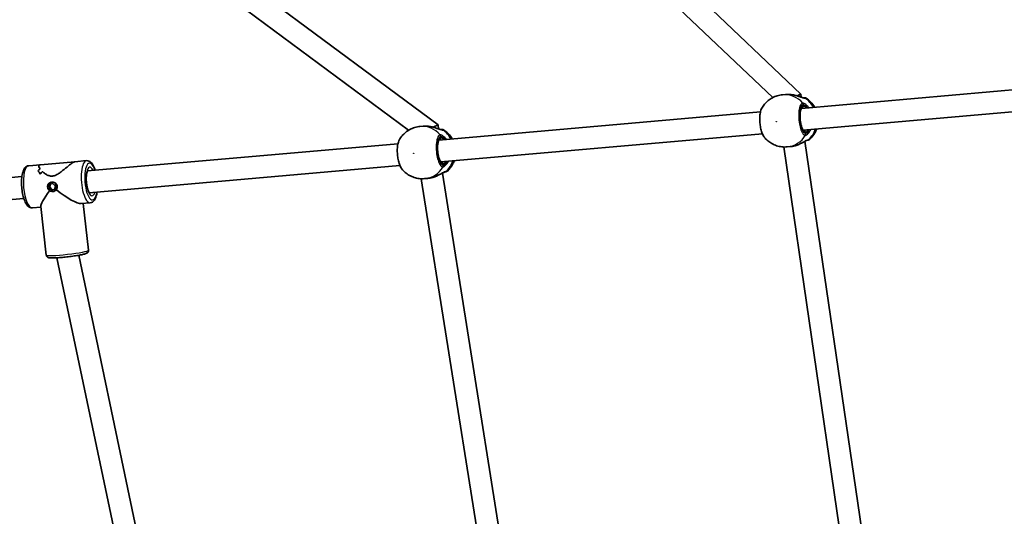
# Model space of a CAD drawing. Units: millimetres. Extents: x -5110 to 5320, y -4676 to 4973.
# Drawn here: x 1026 to 1747, y 392 to 755 of the extents above; entities that cross this region are included whole.
import ezdxf

# ---------------------------------------------------------------- set-up
doc = ezdxf.new("R2010")
doc.units = ezdxf.units.MM
doc.layers.add('Widoczne (ISO)', color=7, linetype='Continuous', lineweight=35)
doc.layers.add('Widoczne wąskie (ISO)', color=7, linetype='Continuous', lineweight=25)

msp = doc.modelspace()

# ---------------------------------------------------------------- linework, layer by layer
at = {"layer": 'Widoczne (ISO)'}
for p, q in [((1089.95, 858.06), (1332.56, 678.1)), ((1427.49, 862.64), (1597.79, 700.73)), ((1416.47, 851.04), (1577.3, 698.13)), ((1080.42, 845.21), (1310.91, 674.24)), ((1584.41, 700.18), (1586.64, 700.38)), ((1597.79, 700.73), (1597.99, 698.44)), ((1770.22, 705.25), (1598.25, 690.2)), ((1568.31, 687.58), (1333.08, 667)), ((1771.61, 689.31), (1599.65, 674.26)), ((1319.23, 676.98), (1321.47, 677.18)), ((1332.57, 678.09), (1332.81, 675.24)), ((1569.7, 671.64), (1334.47, 651.06)), ((1303.13, 664.38), (1075.9, 644.5)), ((1600.87, 666.13), (1642.38, 381.35)), ((1585.31, 661.97), (1625.82, 384.06)), ((1587.74, 662.03), (1589.98, 662.22)), ((1041.5, 649.02), (1032.98, 648.28)), ((1041.5, 649.02), (1066.78, 651.23)), ((1075.3, 651.98), (1066.78, 651.23)), ((1304.53, 648.44), (1077.29, 628.56)), ((1039.62, 644.63), (1039.62, 644.63)), ((1335.71, 642.94), (1377.14, 381.35)), ((1028.02, 640.31), (883.65, 627.68)), ((1047.72, 632.25), (1048.37, 634.71)), ((1048.99, 634.86), (1048.36, 632.47)), ((1048.37, 634.71), (1050.75, 635.28)), ((1048.95, 636.12), (1049.5, 636.31)), ((1050.75, 635.28), (1052.48, 633.37)), ((1320.17, 638.77), (1360.51, 384.05)), ((1322.57, 638.83), (1324.8, 639.02)), ((1047.72, 632.25), (1048.36, 632.47)), ((1049.45, 630.35), (1047.72, 632.25)), ((1048.36, 632.47), (1050.1, 630.57)), ((1051.83, 630.91), (1049.45, 630.35)), ((1049.45, 630.35), (1050.1, 630.57)), ((1050.1, 630.57), (1051.85, 630.99)), ((1051.25, 629.51), (1051.68, 629.66)), ((1052.48, 633.37), (1051.83, 630.91)), ((1029.41, 624.37), (885.05, 611.74)), ((1078, 621.1), (1071.37, 620.52)), ((1076.66, 586.45), (1072.71, 620.63)), ((1041.82, 617.93), (1035.69, 617.39)), ((1045.86, 582.9), (1041.76, 618.43)), ((1053.68, 580.92), (1095.03, 384.01)), ((1069.64, 582.77), (1111.9, 381.48))]:
    msp.add_line(p, q, dxfattribs=at)
for centre, start, end in [((1600.72, 695.94), 56.90832, 94.99999), ((1335.54, 672.74), 56.90832, 94.99999), ((1603.07, 669.04), 274.99999, 313.09167), ((1337.89, 645.84), 274.99999, 313.09167)]:
    msp.add_arc(centre, 2, start, end, dxfattribs=at)
for centre, major_axis, ratio, start_param, end_param in [((1590.08, 697.02), (-7.71, -3.71), 0.01005, 3.13779, 4.028207), ((1324.91, 673.82), (-7.65, -4.28), 0.048849, 3.119625, 4.137548), ((1053.17, 634.48), (19.36, 4.14), 0.779234, 2.055381, 2.167185), ((1053.17, 634.48), (-19.36, -4.14), 0.779234, 5.19697, 5.308774), ((1035.03, 632.9), (3.26, -15.23), 0.604644, 2.085967, 2.312036), ((1035.03, 632.9), (-3.26, 15.23), 0.604644, 5.227564, 5.453633), ((1037.69, 633.13), (-3.26, 15.23), 0.604644, 5.565408, 5.565433), ((1057.82, 634.89), (19.36, 4.14), 0.779234, 2.257982, 2.393254), ((1057.82, 634.89), (-19.36, -4.14), 0.779234, 5.399571, 5.534842), ((1037.69, 633.13), (-3.26, 15.23), 0.604644, 5.362832, 5.362862), ((1055.49, 634.69), (-13.56, -16.62), 0.131443, 5.104859, 6.155999), ((1055.49, 634.69), (-16.84, 13.74), 0.207706, 1.603966, 2.931251)]:
    msp.add_ellipse(centre, major_axis=major_axis, ratio=ratio, start_param=start_param, end_param=end_param, dxfattribs=at)
msp.add_ellipse((1050.1, 632.81), major_axis=(1.15, -3.31), ratio=0.940672, dxfattribs=at)
for points, knots in [([(1584.41, 700.18), (1583.12, 700.07), (1581.84, 699.83), (1579.36, 699.09), (1578.17, 698.59), (1575.92, 697.39), (1574.87, 696.68), (1572.94, 695.09), (1572.06, 694.21), (1570.51, 692.32), (1569.83, 691.31), (1569.26, 690.26)], [3.1415927, 3.1415927, 3.1415927, 3.1415927, 3.3333529, 3.3333529, 3.5251131, 3.5251131, 3.7168733, 3.7168733, 3.9086335, 3.9086335, 4.1003937, 4.1003937, 4.1003937, 4.1003937]), ([(1586.64, 700.38), (1586.86, 700.4), (1587.09, 700.41), (1587.54, 700.44), (1587.76, 700.44), (1588.22, 700.45), (1588.45, 700.45), (1588.91, 700.44), (1589.14, 700.43), (1589.6, 700.41), (1589.83, 700.39), (1590.06, 700.37)], [6.0862698, 6.0862698, 6.0862698, 6.0862698, 6.1525228, 6.1525228, 6.2187757, 6.2187757, 6.2850287, 6.2850287, 6.3512817, 6.3512817, 6.4175347, 6.4175347, 6.4175347, 6.4175347]), ([(1590.06, 700.37), (1590.09, 700.37), (1590.12, 700.37), (1590.18, 700.36), (1590.21, 700.36), (1590.27, 700.35), (1590.29, 700.35), (1590.35, 700.35), (1590.38, 700.34), (1590.44, 700.34), (1590.47, 700.33), (1590.5, 700.33)], [0, 0, 0, 0, 0.00828559, 0.00828559, 0.01657117, 0.01657117, 0.02485676, 0.02485676, 0.03314234, 0.03314234, 0.04142793, 0.04142793, 0.04142793, 0.04142793]), ([(1590.5, 700.33), (1591.42, 700.23), (1592.33, 700.07), (1594.1, 699.66), (1594.95, 699.42), (1596.53, 698.93), (1597.25, 698.68), (1598.47, 698.28), (1598.97, 698.12), (1599.66, 697.94), (1599.88, 697.9), (1600.03, 697.89), (1600.05, 697.89), (1600.05, 697.89)], [2.187343, 2.187343, 2.187343, 2.187343, 2.440537, 2.440537, 2.693732, 2.693732, 2.946926, 2.946926, 3.182815, 3.182815, 3.367896, 3.367896, 3.437683, 3.437683, 3.437683, 3.437683]), ([(1600.54, 697.93), (1600.54, 697.93), (1600.52, 697.93), (1600.42, 697.92), (1600.27, 697.91), (1600.05, 697.89)], [2.9390085, 2.9390085, 2.9390085, 2.9390085, 3.0398361, 3.0398361, 3.2623414, 3.2623414, 3.2623414, 3.2623414]), ([(1607.99, 691.05), (1607.18, 692.46), (1606.19, 693.79), (1604.06, 695.96), (1602.99, 696.85), (1601.81, 697.61)], [2.0238979, 2.0238979, 2.0238979, 2.0238979, 2.2874557, 2.2874557, 2.504576, 2.504576, 2.504576, 2.504576]), ([(1569.26, 690.26), (1568.77, 689.36), (1568.45, 688.33), (1568, 686.06), (1567.87, 684.82), (1567.77, 682.29), (1567.8, 681.01), (1568.01, 678.46), (1568.19, 677.19), (1568.67, 674.78), (1568.97, 673.63), (1569.72, 671.51), (1570.16, 670.55), (1570.83, 669.54), (1570.96, 669.35), (1571.1, 669.18)], [0.4149, 0.4149, 0.4149, 0.4149, 0.818431, 0.818431, 1.204138, 1.204138, 1.567797, 1.567797, 1.927018, 1.927018, 2.289618, 2.289618, 2.669327, 2.669327, 2.75987, 2.75987, 2.75987, 2.75987]), ([(1598.74, 690.75), (1598.73, 690.75), (1598.66, 690.74), (1598.35, 690.39), (1598.19, 690.12), (1597.87, 689.35), (1597.71, 688.83), (1597.45, 687.57), (1597.35, 686.82), (1597.24, 685.16), (1597.23, 684.26), (1597.31, 682.39), (1597.4, 681.44), (1597.67, 679.59), (1597.85, 678.7), (1598.28, 677.1), (1598.52, 676.38), (1599.03, 675.2), (1599.29, 674.73), (1599.76, 674.11), (1599.96, 673.93), (1600.19, 673.8), (1600.21, 673.81), (1600.22, 673.81)], [3.141593, 3.141593, 3.141593, 3.141593, 3.455752, 3.455752, 3.704772, 3.704772, 3.976627, 3.976627, 4.271107, 4.271107, 4.57671, 4.57671, 4.886374, 4.886374, 5.195794, 5.195794, 5.500367, 5.500367, 5.791627, 5.791627, 6.055338, 6.055338, 6.283185, 6.283185, 6.283185, 6.283185]), ([(1321.47, 677.18), (1321.69, 677.2), (1321.91, 677.21), (1322.36, 677.24), (1322.59, 677.24), (1323.04, 677.25), (1323.27, 677.25), (1323.73, 677.24), (1323.96, 677.23), (1324.42, 677.21), (1324.65, 677.19), (1324.88, 677.17)], [6.0862698, 6.0862698, 6.0862698, 6.0862698, 6.1525228, 6.1525228, 6.2187757, 6.2187757, 6.2850287, 6.2850287, 6.3512817, 6.3512817, 6.4175347, 6.4175347, 6.4175347, 6.4175347]), ([(1324.88, 677.17), (1324.91, 677.17), (1324.94, 677.17), (1325, 677.16), (1325.03, 677.16), (1325.09, 677.15), (1325.12, 677.15), (1325.18, 677.15), (1325.21, 677.14), (1325.27, 677.14), (1325.29, 677.13), (1325.32, 677.13)], [0, 0, 0, 0, 0.00828559, 0.00828559, 0.01657117, 0.01657117, 0.02485676, 0.02485676, 0.03314234, 0.03314234, 0.04142793, 0.04142793, 0.04142793, 0.04142793]), ([(1325.32, 677.13), (1326.24, 677.03), (1327.16, 676.87), (1328.92, 676.47), (1329.77, 676.22), (1331.35, 675.73), (1332.08, 675.48), (1333.29, 675.08), (1333.8, 674.92), (1334.48, 674.74), (1334.71, 674.7), (1334.85, 674.69), (1334.88, 674.69), (1334.88, 674.69)], [2.187343, 2.187343, 2.187343, 2.187343, 2.440537, 2.440537, 2.693732, 2.693732, 2.946926, 2.946926, 3.182815, 3.182815, 3.367896, 3.367896, 3.437683, 3.437683, 3.437683, 3.437683]), ([(1319.23, 676.98), (1317.94, 676.87), (1316.66, 676.63), (1314.19, 675.89), (1312.99, 675.39), (1310.75, 674.19), (1309.69, 673.48), (1307.76, 671.89), (1306.89, 671.01), (1305.33, 669.12), (1304.65, 668.11), (1304.08, 667.06)], [3.1415927, 3.1415927, 3.1415927, 3.1415927, 3.3333529, 3.3333529, 3.5251131, 3.5251131, 3.7168733, 3.7168733, 3.9086335, 3.9086335, 4.1003937, 4.1003937, 4.1003937, 4.1003937]), ([(1335.36, 674.73), (1335.36, 674.73), (1335.35, 674.73), (1335.25, 674.72), (1335.1, 674.71), (1334.87, 674.69)], [2.9390085, 2.9390085, 2.9390085, 2.9390085, 3.0398361, 3.0398361, 3.2623414, 3.2623414, 3.2623414, 3.2623414]), ([(1342.81, 667.85), (1342.01, 669.26), (1341.02, 670.59), (1338.89, 672.76), (1337.81, 673.65), (1336.63, 674.41)], [2.0238979, 2.0238979, 2.0238979, 2.0238979, 2.2874557, 2.2874557, 2.504576, 2.504576, 2.504576, 2.504576]), ([(1604.43, 667.58), (1605.93, 668.98), (1607.16, 670.58), (1608.62, 673.22), (1609.04, 674.16), (1609.38, 675.11)], [0.6370167, 0.6370167, 0.6370167, 0.6370167, 0.9521476, 0.9521476, 1.1176948, 1.1176948, 1.1176948, 1.1176948]), ([(1304.08, 667.06), (1303.6, 666.16), (1303.28, 665.13), (1302.82, 662.86), (1302.69, 661.62), (1302.6, 659.09), (1302.63, 657.81), (1302.84, 655.26), (1303.01, 653.99), (1303.49, 651.58), (1303.8, 650.43), (1304.54, 648.31), (1304.99, 647.35), (1305.65, 646.34), (1305.78, 646.15), (1305.93, 645.98)], [0.4149, 0.4149, 0.4149, 0.4149, 0.818431, 0.818431, 1.204138, 1.204138, 1.567797, 1.567797, 1.927018, 1.927018, 2.289618, 2.289618, 2.669327, 2.669327, 2.75987, 2.75987, 2.75987, 2.75987]), ([(1333.56, 667.55), (1333.55, 667.55), (1333.48, 667.54), (1333.18, 667.19), (1333.01, 666.92), (1332.69, 666.15), (1332.54, 665.63), (1332.28, 664.37), (1332.18, 663.62), (1332.07, 661.96), (1332.06, 661.06), (1332.13, 659.19), (1332.22, 658.24), (1332.49, 656.39), (1332.67, 655.5), (1333.1, 653.9), (1333.34, 653.18), (1333.85, 652), (1334.12, 651.53), (1334.58, 650.91), (1334.78, 650.73), (1335.01, 650.6), (1335.04, 650.61), (1335.04, 650.61)], [3.141593, 3.141593, 3.141593, 3.141593, 3.455752, 3.455752, 3.704772, 3.704772, 3.976627, 3.976627, 4.271107, 4.271107, 4.57671, 4.57671, 4.886374, 4.886374, 5.195794, 5.195794, 5.500367, 5.500367, 5.791627, 5.791627, 6.055338, 6.055338, 6.283185, 6.283185, 6.283185, 6.283185]), ([(1571.1, 669.18), (1571.85, 668.24), (1572.69, 667.36), (1574.55, 665.77), (1575.57, 665.05), (1577.75, 663.82), (1578.91, 663.3), (1581.33, 662.51), (1582.59, 662.23), (1585.15, 661.93), (1586.45, 661.92), (1587.74, 662.03)], [5.3243842, 5.3243842, 5.3243842, 5.3243842, 5.5161445, 5.5161445, 5.7079047, 5.7079047, 5.8996649, 5.8996649, 6.0914251, 6.0914251, 6.2831853, 6.2831853, 6.2831853, 6.2831853]), ([(1593.34, 662.82), (1593.12, 662.77), (1592.9, 662.71), (1592.45, 662.61), (1592.22, 662.56), (1591.77, 662.47), (1591.55, 662.43), (1591.1, 662.36), (1590.87, 662.32), (1590.42, 662.27), (1590.2, 662.24), (1589.98, 662.22)], [5.754988, 5.754988, 5.754988, 5.754988, 5.8212443, 5.8212443, 5.8875007, 5.8875007, 5.953757, 5.953757, 6.0200134, 6.0200134, 6.0862698, 6.0862698, 6.0862698, 6.0862698]), ([(1593.34, 662.82), (1593.37, 662.83), (1593.4, 662.84), (1593.46, 662.85), (1593.49, 662.86), (1593.54, 662.88), (1593.57, 662.89), (1593.63, 662.9), (1593.66, 662.91), (1593.71, 662.93), (1593.74, 662.93), (1593.77, 662.94)], [0, 0, 0, 0, 0.00828559, 0.00828559, 0.01657117, 0.01657117, 0.02485676, 0.02485676, 0.03314234, 0.03314234, 0.04142793, 0.04142793, 0.04142793, 0.04142793]), ([(1602.75, 667.01), (1602.76, 667.01), (1602.72, 667), (1602.58, 666.96), (1602.43, 666.91), (1602.01, 666.72), (1601.71, 666.57), (1600.92, 666.16), (1600.41, 665.88), (1599.18, 665.22), (1598.44, 664.83), (1596.87, 664.08), (1596.03, 663.71), (1594.71, 663.23), (1594.24, 663.08), (1593.77, 662.94)], [0.015632, 0.015632, 0.015632, 0.015632, 0.099476, 0.099476, 0.233619, 0.233619, 0.409143, 0.409143, 0.62533, 0.62533, 0.878525, 0.878525, 1.131719, 1.131719, 1.265972, 1.265972, 1.265972, 1.265972]), ([(1602.75, 667.01), (1602.95, 667.02), (1603.09, 667.04), (1603.22, 667.05), (1603.24, 667.05), (1603.24, 667.05)], [0.006712, 0.006712, 0.006712, 0.006712, 0.2072029, 0.2072029, 0.3298371, 0.3298371, 0.3298371, 0.3298371]), ([(1035.69, 617.39), (1035.11, 617.34), (1034.52, 617.45), (1033.38, 617.91), (1032.86, 618.3), (1031.64, 619.51), (1031.03, 620.47), (1029.92, 622.79), (1029.43, 624.18), (1028.64, 627.14), (1028.34, 628.68), (1027.92, 631.82), (1027.79, 633.41), (1027.72, 636.52), (1027.77, 638.04), (1028.06, 640.91), (1028.31, 642.25), (1029.02, 644.69), (1029.5, 645.78), (1030.53, 647.06), (1030.89, 647.42), (1031.81, 648.01), (1032.38, 648.22), (1032.98, 648.28)], [0.083156, 0.083156, 0.083156, 0.083156, 0.249144, 0.249144, 0.456696, 0.456696, 0.801754, 0.801754, 1.169337, 1.169337, 1.51099, 1.51099, 1.845402, 1.845402, 2.180286, 2.180286, 2.523642, 2.523642, 2.893118, 2.893118, 3.052566, 3.052566, 3.224748, 3.224748, 3.224748, 3.224748]), ([(1041.29, 645.9), (1040.88, 646.47), (1040.59, 647.02), (1040.36, 647.85), (1040.35, 648.16), (1040.54, 648.65), (1040.74, 648.83), (1041.03, 648.93)], [10.2894052, 10.2894052, 10.2894052, 10.2894052, 10.638578, 10.638578, 10.9101173, 10.9101173, 11.1816566, 11.1816566, 11.1816566, 11.1816566]), ([(1041.03, 648.93), (1040.74, 648.83), (1040.54, 648.65), (1040.35, 648.16), (1040.36, 647.85), (1040.59, 647.02), (1040.88, 646.47), (1041.29, 645.9)], [2.2363313, 2.2363313, 2.2363313, 2.2363313, 2.5078706, 2.5078706, 2.7794099, 2.7794099, 3.1285317, 3.1285317, 3.1285317, 3.1285317]), ([(1066.42, 651.15), (1066.13, 651.05), (1065.75, 650.86), (1064.87, 650.31), (1064.35, 649.95), (1062.66, 648.69), (1061.33, 647.59), (1059.32, 645.93), (1058.58, 645.32), (1057.04, 644.09), (1056.24, 643.48), (1054.61, 642.36), (1053.78, 641.85), (1052.07, 641.07), (1051.2, 640.8), (1050.3, 640.72), (1049.39, 640.65), (1048.54, 640.76), (1046.93, 641.25), (1046.18, 641.62), (1044.78, 642.48), (1044.13, 642.96), (1043.38, 643.61), (1043.21, 643.77), (1043.04, 643.92)], [6.708994, 6.708994, 6.708994, 6.708994, 6.980533, 6.980533, 7.252073, 7.252073, 7.795151, 7.795151, 8.082695, 8.082695, 8.370238, 8.370238, 8.657782, 8.657782, 8.945325, 8.945325, 8.945325, 9.232869, 9.232869, 9.520412, 9.520412, 9.807956, 9.807956, 9.897439, 9.897439, 9.897439, 9.897439]), ([(1043.04, 643.92), (1043.21, 643.77), (1043.38, 643.61), (1044.13, 642.96), (1044.78, 642.48), (1046.18, 641.62), (1046.93, 641.25), (1048.54, 640.76), (1049.39, 640.65), (1051.2, 640.8), (1052.07, 641.07), (1053.78, 641.85), (1054.61, 642.36), (1056.24, 643.48), (1057.04, 644.09), (1058.58, 645.32), (1059.32, 645.93), (1061.33, 647.59), (1062.66, 648.69), (1064.35, 649.95), (1064.87, 650.31), (1065.75, 650.86), (1066.13, 651.05), (1066.42, 651.15)], [3.520602, 3.520602, 3.520602, 3.520602, 3.610032, 3.610032, 3.897576, 3.897576, 4.185119, 4.185119, 4.472663, 4.472663, 4.760206, 4.760206, 5.04775, 5.04775, 5.335293, 5.335293, 5.622837, 5.622837, 6.165915, 6.165915, 6.437455, 6.437455, 6.708994, 6.708994, 6.708994, 6.708994]), ([(1081.57, 645), (1081.23, 646.08), (1080.84, 647.07), (1079.82, 649.14), (1079.17, 650.13), (1077.93, 651.21), (1077.51, 651.49), (1076.5, 651.92), (1075.9, 652.03), (1075.3, 651.98)], [8.3655776, 8.3655776, 8.3655776, 8.3655776, 8.6405158, 8.6405158, 9.0099918, 9.0099918, 9.16944, 9.16944, 9.3416223, 9.3416223, 9.3416223, 9.3416223]), ([(1339.26, 644.38), (1340.75, 645.78), (1341.99, 647.38), (1343.44, 650.02), (1343.86, 650.96), (1344.21, 651.91)], [0.6370167, 0.6370167, 0.6370167, 0.6370167, 0.9521476, 0.9521476, 1.1176948, 1.1176948, 1.1176948, 1.1176948]), ([(1077.76, 628.01), (1077.76, 628.01), (1077.7, 628.05), (1077.49, 628.29), (1077.32, 628.5), (1076.94, 629.15), (1076.72, 629.61), (1076.28, 630.78), (1076.05, 631.5), (1075.65, 633.13), (1075.48, 634.04), (1075.22, 635.95), (1075.13, 636.95), (1075.06, 638.9), (1075.08, 639.85), (1075.2, 641.58), (1075.31, 642.36), (1075.59, 643.64), (1075.75, 644.15), (1076.04, 644.82), (1076.17, 645.02), (1076.25, 645.12), (1076.27, 645.13), (1076.27, 645.13)], [0.32022, 0.32022, 0.32022, 0.32022, 0.487758, 0.487758, 0.693325, 0.693325, 0.93768, 0.93768, 1.213933, 1.213933, 1.507909, 1.507909, 1.809018, 1.809018, 2.110026, 2.110026, 2.403335, 2.403335, 2.676336, 2.676336, 2.90964, 2.90964, 2.987684, 2.987684, 2.987684, 2.987684]), ([(1305.93, 645.98), (1306.67, 645.04), (1307.52, 644.16), (1309.37, 642.57), (1310.39, 641.85), (1312.57, 640.62), (1313.73, 640.1), (1316.15, 639.31), (1317.41, 639.03), (1319.97, 638.74), (1321.28, 638.72), (1322.57, 638.83)], [5.3243842, 5.3243842, 5.3243842, 5.3243842, 5.5161445, 5.5161445, 5.7079047, 5.7079047, 5.8996649, 5.8996649, 6.0914251, 6.0914251, 6.2831853, 6.2831853, 6.2831853, 6.2831853]), ([(1337.58, 643.81), (1337.58, 643.81), (1337.55, 643.8), (1337.4, 643.76), (1337.26, 643.71), (1336.84, 643.52), (1336.53, 643.37), (1335.74, 642.96), (1335.23, 642.68), (1334, 642.02), (1333.27, 641.63), (1331.69, 640.88), (1330.86, 640.51), (1329.53, 640.03), (1329.07, 639.88), (1328.6, 639.74)], [0.015632, 0.015632, 0.015632, 0.015632, 0.099476, 0.099476, 0.233619, 0.233619, 0.409143, 0.409143, 0.62533, 0.62533, 0.878525, 0.878525, 1.131719, 1.131719, 1.265972, 1.265972, 1.265972, 1.265972]), ([(1337.57, 643.81), (1337.78, 643.82), (1337.92, 643.84), (1338.04, 643.85), (1338.07, 643.85), (1338.07, 643.85)], [0.006712, 0.006712, 0.006712, 0.006712, 0.2072029, 0.2072029, 0.3298371, 0.3298371, 0.3298371, 0.3298371]), ([(1328.17, 639.62), (1327.95, 639.57), (1327.72, 639.51), (1327.27, 639.41), (1327.05, 639.36), (1326.6, 639.27), (1326.37, 639.23), (1325.92, 639.16), (1325.69, 639.12), (1325.25, 639.07), (1325.02, 639.04), (1324.8, 639.02)], [5.754988, 5.754988, 5.754988, 5.754988, 5.8212443, 5.8212443, 5.8875007, 5.8875007, 5.953757, 5.953757, 6.0200134, 6.0200134, 6.0862698, 6.0862698, 6.0862698, 6.0862698]), ([(1328.17, 639.62), (1328.2, 639.63), (1328.23, 639.64), (1328.28, 639.65), (1328.31, 639.66), (1328.37, 639.68), (1328.4, 639.69), (1328.45, 639.7), (1328.48, 639.71), (1328.54, 639.73), (1328.57, 639.73), (1328.6, 639.74)], [0, 0, 0, 0, 0.00828559, 0.00828559, 0.01657117, 0.01657117, 0.02485676, 0.02485676, 0.03314234, 0.03314234, 0.04142793, 0.04142793, 0.04142793, 0.04142793]), ([(1078, 621.1), (1078.58, 621.15), (1079.14, 621.35), (1080.18, 622), (1080.63, 622.48), (1081.62, 623.89), (1082.05, 624.93), (1082.64, 627.02), (1082.83, 628.01), (1082.97, 629.06)], [6.2000297, 6.2000297, 6.2000297, 6.2000297, 6.366018, 6.366018, 6.5735697, 6.5735697, 6.9186282, 6.9186282, 7.1760744, 7.1760744, 7.1760744, 7.1760744]), ([(1045.86, 582.9), (1045.89, 582.65), (1045.96, 582.41), (1046.17, 581.99), (1046.3, 581.82), (1046.59, 581.52), (1046.73, 581.42), (1047.04, 581.22), (1047.19, 581.16), (1047.6, 581.01), (1047.82, 580.96), (1048.64, 580.83), (1049.29, 580.81), (1051.09, 580.8), (1052.26, 580.84), (1054.82, 580.99), (1056.18, 581.09), (1059.02, 581.35), (1060.49, 581.5), (1063.42, 581.85), (1064.88, 582.04), (1067.63, 582.43), (1068.93, 582.64), (1071.26, 583.06), (1072.28, 583.27), (1074.04, 583.69), (1074.67, 583.85), (1075.53, 584.3), (1075.73, 584.4), (1076.09, 584.75), (1076.17, 584.84), (1076.38, 585.13), (1076.52, 585.37), (1076.66, 585.93), (1076.69, 586.19), (1076.66, 586.45)], [5.049916, 5.049916, 5.049916, 5.049916, 5.078041, 5.078041, 5.108971, 5.108971, 5.147488, 5.147488, 5.202595, 5.202595, 5.319693, 5.319693, 5.633852, 5.633852, 5.99261, 5.99261, 6.321978, 6.321978, 6.64657, 6.64657, 6.97027, 6.97027, 7.295239, 7.295239, 7.626012, 7.626012, 7.988918, 7.988918, 8.090214, 8.090214, 8.118965, 8.118965, 8.16198, 8.16198, 8.191509, 8.191509, 8.191509, 8.191509])]:
    msp.add_open_spline(points, degree=3, knots=knots, dxfattribs=at)
for points in [[(1041.03, 648.93), (1041.16, 648.97), (1041.32, 649.01), (1041.5, 649.02)], [(1041.5, 649.02), (1041.32, 649.01), (1041.16, 648.97), (1041.03, 648.93)], [(1066.78, 651.23), (1066.67, 651.22), (1066.55, 651.19), (1066.42, 651.15)], [(1066.42, 651.15), (1066.55, 651.19), (1066.67, 651.22), (1066.78, 651.23)]]:
    msp.add_open_spline(points, degree=3, dxfattribs=at)
at = {"layer": 'Widoczne wąskie (ISO)'}
for p, q in [((1599.5, 692.87), (1599.59, 691.82)), ((1601.25, 672.9), (1601.34, 671.85)), ((1334.32, 669.67), (1334.42, 668.62)), ((1336.07, 649.7), (1336.16, 648.65))]:
    msp.add_line(p, q, dxfattribs=at)
for centre, major_axis, ratio, start_param, end_param in [((1586.08, 681.11), (-1.67, 19.08), 0.943933, 5.375257, 6.283185), ((1600.42, 682.36), (-0.83, 9.46), 0.330136, 0, 3.141593), ((1598.65, 691.74), (0.087, -0.996), 0.943933, 0, 1.570796), ((1597.62, 692.71), (-0.57, 1.92), 0.941827, 4.523763, 5.188359), ((1597.87, 692.73), (0.17, 1.99), 0.923526, 4.872903, 5.537491), ((1600.2, 695.89), (-0.17, 1.99), 0.950948, 5.618598, 6.272126), ((1600.13, 695.89), (-0.08, 2), 0.936399, 5.664407, 6.281286), ((1591.36, 681.57), (1.67, -19.08), 0.943933, 2.001769, 2.477192), ((1320.9, 657.91), (-1.67, 19.08), 0.943933, 5.375257, 6.283185), ((1332.44, 669.51), (-0.57, 1.92), 0.941827, 4.523763, 5.188359), ((1332.69, 669.53), (0.17, 1.99), 0.923526, 4.872903, 5.537491), ((1335.03, 672.69), (-0.17, 1.99), 0.950948, 5.618598, 6.272126), ((1334.95, 672.69), (-0.08, 2), 0.936399, 5.664407, 6.281286), ((1326.18, 658.37), (1.67, -19.08), 0.943933, 2.001769, 2.477192), ((1586.08, 681.11), (1.67, -19.08), 0.943933, 0, 0.907928), ((1600.31, 672.81), (-0.087, 0.996), 0.943933, 4.712389, 6.283185), ((1599.46, 671.68), (-0.22, -1.99), 0.941827, 1.094826, 1.759422), ((1599.71, 671.7), (0.52, -1.93), 0.923526, 0.745694, 1.410282), ((1591.36, 681.57), (1.67, -19.08), 0.943933, 0.664401, 1.139824), ((1335.24, 659.16), (-0.83, 9.46), 0.330136, 0, 3.141593), ((1333.48, 668.54), (0.087, -0.996), 0.943933, 0, 1.570796), ((1602.56, 669), (0.17, -1.99), 0.950948, 0.011374, 0.664587), ((1602.48, 668.99), (0.27, -1.98), 0.936399, 0.001905, 0.618778), ((1034.33, 632.84), (1.35, -15.44), 0.330136, 3.141593, 6.283185), ((1076.65, 636.54), (-1.35, 15.44), 0.330136, 0, 3.141593), ((1078.53, 636.7), (1.18, -13.45), 0.330136, 2.20507, 7.219708), ((1078.53, 636.7), (-0.92, 10.46), 0.330136, 5.578638, 10.129325), ((1335.13, 649.61), (-0.087, 0.996), 0.943933, 4.712389, 6.283185), ((1334.28, 648.48), (-0.22, -1.99), 0.941827, 1.094826, 1.759422), ((1334.53, 648.5), (0.52, -1.93), 0.923526, 0.745694, 1.410282), ((1326.18, 658.37), (1.67, -19.08), 0.943933, 0.664401, 1.139824), ((1076.65, 636.54), (-0.74, 8.47), 0.330136, 5.938484, 6.19482), ((1320.9, 657.91), (1.67, -19.08), 0.943933, 0, 0.907928), ((1337.38, 645.8), (0.17, -1.99), 0.950948, 0.011374, 0.664587), ((1337.3, 645.79), (0.27, -1.98), 0.936399, 0.001905, 0.618778), ((1076.65, 636.54), (0.74, -8.47), 0.330136, 0.088365, 0.344701), ((1061.26, 584.67), (15.4, 1.78), 0.078403, 3.141593, 6.283185)]:
    msp.add_ellipse(centre, major_axis=major_axis, ratio=ratio, start_param=start_param, end_param=end_param, dxfattribs=at)
for centre in [(1579.83, 680.56), (1314.65, 657.36)]:
    msp.add_ellipse(centre, major_axis=(-0.013, 0.149), ratio=0.943933, dxfattribs=at)
for points, knots in [([(1586.64, 700.38), (1587.18, 700.43), (1587.74, 700.45), (1588.89, 700.45), (1589.48, 700.42), (1590.06, 700.37)], [6.0862698, 6.0862698, 6.0862698, 6.0862698, 6.2497027, 6.2497027, 6.4175347, 6.4175347, 6.4175347, 6.4175347]), ([(1590.06, 700.37), (1590.07, 700.37), (1590.07, 700.37), (1591.5, 700.24), (1592.93, 699.95), (1595.43, 699.27), (1596.52, 698.9), (1598.52, 698.2), (1599.41, 697.89), (1600.53, 697.6), (1600.89, 697.55), (1601.15, 697.56)], [2.148453, 2.148453, 2.148453, 2.148453, 2.14978, 2.14978, 2.539917, 2.539917, 2.871251, 2.871251, 3.229444, 3.229444, 3.453315, 3.453315, 3.453315, 3.453315]), ([(1598.97, 694.06), (1598.8, 694.01), (1598.64, 693.93), (1597.81, 693.33), (1597.24, 692.22), (1596.5, 689.29), (1596.29, 687.58), (1596.21, 683.94), (1596.33, 682.02), (1596.82, 678.52), (1597.17, 676.92), (1598.01, 674.24), (1598.49, 673.12), (1599.4, 671.65), (1599.82, 671.18), (1600.5, 670.72), (1600.76, 670.61), (1601.02, 670.58)], [-3.174755, -3.174755, -3.174755, -3.174755, -3.038238, -3.038238, -2.446576, -2.446576, -1.925821, -1.925821, -1.422771, -1.422771, -0.96552, -0.96552, -0.5364, -0.5364, -0.206308, -0.206308, 0, 0, 0, 0]), ([(1601.34, 671.85), (1601.11, 671.87), (1600.88, 671.97), (1600.27, 672.38), (1599.89, 672.81), (1599.08, 674.12), (1598.65, 675.12), (1597.89, 677.52), (1597.58, 678.96), (1597.14, 682.09), (1597.04, 683.81), (1597.11, 687.07), (1597.29, 688.6), (1597.95, 691.22), (1598.47, 692.22), (1599.21, 692.76), (1599.35, 692.83), (1599.5, 692.87)], [0, 0, 0, 0, 0.206308, 0.206308, 0.5364, 0.5364, 0.96552, 0.96552, 1.422771, 1.422771, 1.925821, 1.925821, 2.446576, 2.446576, 3.038238, 3.038238, 3.174755, 3.174755, 3.174755, 3.174755]), ([(1599.24, 694.09), (1599.19, 694.09), (1599.14, 694.09), (1599.05, 694.08), (1599.01, 694.08), (1598.97, 694.06)], [-0.07008301, -0.07008301, -0.07008301, -0.07008301, -0.03504151, -0.03504151, 0, 0, 0, 0]), ([(1603.88, 690.69), (1603.45, 691.24), (1603, 691.73), (1601.75, 692.9), (1600.96, 693.43), (1599.89, 693.94), (1599.53, 694.06), (1599.24, 694.09)], [2.6168682, 2.6168682, 2.6168682, 2.6168682, 2.8232659, 2.8232659, 3.1820177, 3.1820177, 3.4062376, 3.4062376, 3.4062376, 3.4062376]), ([(1599.5, 692.87), (1599.53, 692.89), (1599.57, 692.89), (1599.64, 692.9), (1599.67, 692.9), (1599.71, 692.89)], [0, 0, 0, 0, 0.03504151, 0.03504151, 0.07008301, 0.07008301, 0.07008301, 0.07008301]), ([(1602.22, 690.55), (1602.15, 690.61), (1602.07, 690.66), (1601.17, 691.33), (1600.42, 691.72), (1599.78, 691.83), (1599.68, 691.83), (1599.59, 691.82)], [5.7181595, 5.7181595, 5.7181595, 5.7181595, 5.7561789, 5.7561789, 6.1839076, 6.1839076, 6.2734229, 6.2734229, 6.2734229, 6.2734229]), ([(1599.71, 692.89), (1599.95, 692.86), (1600.25, 692.76), (1601.13, 692.3), (1601.77, 691.81), (1602.57, 690.97), (1602.73, 690.8), (1602.88, 690.61)], [-3.4062376, -3.4062376, -3.4062376, -3.4062376, -3.1820177, -3.1820177, -2.8232659, -2.8232659, -2.7334197, -2.7334197, -2.7334197, -2.7334197]), ([(1601.15, 697.56), (1601.16, 697.56), (1601.18, 697.56), (1601.21, 697.56), (1601.22, 697.56), (1601.23, 697.56)], [-0.02300051, -0.02300051, -0.02300051, -0.02300051, -0.01150026, -0.01150026, 0, 0, 0, 0]), ([(1601.23, 697.56), (1601.5, 697.59), (1601.67, 697.6), (1601.79, 697.61), (1601.81, 697.61), (1601.81, 697.61)], [-3.2688585, -3.2688585, -3.2688585, -3.2688585, -3.0398361, -3.0398361, -2.9390085, -2.9390085, -2.9390085, -2.9390085]), ([(1571.1, 669.18), (1570.6, 669.81), (1570.12, 670.69), (1569.16, 673.17), (1568.7, 674.89), (1568.06, 678.67), (1567.89, 680.75), (1567.91, 684.77), (1568.12, 686.69), (1568.71, 689.02), (1568.96, 689.71), (1569.26, 690.25)], [-2.75987, -2.75987, -2.75987, -2.75987, -2.356937, -2.356937, -1.842753, -1.842753, -1.299703, -1.299703, -0.725375, -0.725375, -0.4149, -0.4149, -0.4149, -0.4149]), ([(1598.74, 690.75), (1598.83, 690.75), (1598.93, 690.75), (1599.33, 690.69), (1599.7, 690.56), (1600.12, 690.36)], [-6.2734229, -6.2734229, -6.2734229, -6.2734229, -6.1839076, -6.1839076, -5.9424697, -5.9424697, -5.9424697, -5.9424697]), ([(1321.47, 677.18), (1322.01, 677.23), (1322.56, 677.25), (1323.71, 677.25), (1324.3, 677.22), (1324.88, 677.17)], [6.0862698, 6.0862698, 6.0862698, 6.0862698, 6.2497027, 6.2497027, 6.4175347, 6.4175347, 6.4175347, 6.4175347]), ([(1324.88, 677.17), (1324.89, 677.17), (1324.89, 677.17), (1326.32, 677.04), (1327.76, 676.75), (1330.26, 676.07), (1331.34, 675.7), (1333.35, 675), (1334.24, 674.69), (1335.36, 674.4), (1335.71, 674.35), (1335.97, 674.36)], [2.148453, 2.148453, 2.148453, 2.148453, 2.14978, 2.14978, 2.539917, 2.539917, 2.871251, 2.871251, 3.229444, 3.229444, 3.453315, 3.453315, 3.453315, 3.453315]), ([(1333.79, 670.86), (1333.63, 670.81), (1333.47, 670.73), (1332.64, 670.13), (1332.06, 669.02), (1331.32, 666.09), (1331.11, 664.38), (1331.04, 660.74), (1331.15, 658.82), (1331.64, 655.32), (1331.99, 653.72), (1332.83, 651.04), (1333.31, 649.92), (1334.23, 648.45), (1334.65, 647.98), (1335.33, 647.52), (1335.59, 647.41), (1335.84, 647.38)], [-3.174755, -3.174755, -3.174755, -3.174755, -3.038238, -3.038238, -2.446576, -2.446576, -1.925821, -1.925821, -1.422771, -1.422771, -0.96552, -0.96552, -0.5364, -0.5364, -0.206308, -0.206308, 0, 0, 0, 0]), ([(1334.07, 670.89), (1334.02, 670.89), (1333.97, 670.89), (1333.88, 670.88), (1333.83, 670.88), (1333.79, 670.86)], [-0.07008301, -0.07008301, -0.07008301, -0.07008301, -0.03504151, -0.03504151, 0, 0, 0, 0]), ([(1338.7, 667.49), (1338.27, 668.04), (1337.82, 668.53), (1336.58, 669.7), (1335.79, 670.23), (1334.72, 670.74), (1334.36, 670.86), (1334.07, 670.89)], [2.6168682, 2.6168682, 2.6168682, 2.6168682, 2.8232659, 2.8232659, 3.1820177, 3.1820177, 3.4062376, 3.4062376, 3.4062376, 3.4062376]), ([(1335.97, 674.36), (1335.99, 674.36), (1336, 674.36), (1336.03, 674.36), (1336.04, 674.36), (1336.06, 674.36)], [-0.02300051, -0.02300051, -0.02300051, -0.02300051, -0.01150026, -0.01150026, 0, 0, 0, 0]), ([(1336.06, 674.36), (1336.32, 674.39), (1336.5, 674.4), (1336.61, 674.41), (1336.63, 674.41), (1336.63, 674.41)], [-3.2688585, -3.2688585, -3.2688585, -3.2688585, -3.0398361, -3.0398361, -2.9390085, -2.9390085, -2.9390085, -2.9390085]), ([(1601.52, 674.43), (1601.23, 674.22), (1600.96, 674.06), (1600.53, 673.87), (1600.36, 673.82), (1600.22, 673.81)], [-6.6043761, -6.6043761, -6.6043761, -6.6043761, -6.4200186, -6.4200186, -6.2734229, -6.2734229, -6.2734229, -6.2734229]), ([(1601.02, 670.58), (1601.06, 670.58), (1601.11, 670.58), (1601.2, 670.59), (1601.25, 670.6), (1601.3, 670.61)], [-0.07008301, -0.07008301, -0.07008301, -0.07008301, -0.03504151, -0.03504151, 0, 0, 0, 0]), ([(1601.25, 672.9), (1601.4, 672.91), (1601.57, 672.96), (1602.05, 673.2), (1602.4, 673.44), (1603.04, 674.01), (1603.33, 674.29), (1603.62, 674.61)], [6.2734229, 6.2734229, 6.2734229, 6.2734229, 6.4200186, 6.4200186, 6.6545718, 6.6545718, 6.8286863, 6.8286863, 6.8286863, 6.8286863]), ([(1601.3, 670.61), (1601.5, 670.67), (1601.74, 670.78), (1602.42, 671.2), (1602.89, 671.58), (1603.99, 672.73), (1604.61, 673.56), (1605.19, 674.6), (1605.23, 674.68), (1605.27, 674.75)], [0, 0, 0, 0, 0.1656807, 0.1656807, 0.4307699, 0.4307699, 0.7633722, 0.7633722, 0.7893694, 0.7893694, 0.7893694, 0.7893694]), ([(1601.55, 671.87), (1601.51, 671.85), (1601.48, 671.85), (1601.41, 671.84), (1601.37, 671.84), (1601.34, 671.85)], [0, 0, 0, 0, 0.03504151, 0.03504151, 0.07008301, 0.07008301, 0.07008301, 0.07008301]), ([(1604.28, 674.67), (1603.95, 674.09), (1603.59, 673.59), (1602.85, 672.73), (1602.47, 672.38), (1601.92, 672.02), (1601.72, 671.92), (1601.55, 671.87)], [-0.672818, -0.672818, -0.672818, -0.672818, -0.4307699, -0.4307699, -0.1656807, -0.1656807, 0, 0, 0, 0]), ([(1305.93, 645.98), (1305.43, 646.61), (1304.95, 647.49), (1303.98, 649.97), (1303.53, 651.69), (1302.89, 655.47), (1302.72, 657.55), (1302.73, 661.57), (1302.94, 663.49), (1303.53, 665.82), (1303.79, 666.51), (1304.08, 667.05)], [-2.75987, -2.75987, -2.75987, -2.75987, -2.356937, -2.356937, -1.842753, -1.842753, -1.299703, -1.299703, -0.725375, -0.725375, -0.4149, -0.4149, -0.4149, -0.4149]), ([(1336.16, 648.65), (1335.93, 648.67), (1335.7, 648.77), (1335.09, 649.18), (1334.72, 649.61), (1333.9, 650.92), (1333.47, 651.92), (1332.72, 654.32), (1332.41, 655.76), (1331.97, 658.89), (1331.86, 660.61), (1331.93, 663.87), (1332.12, 665.4), (1332.78, 668.02), (1333.29, 669.02), (1334.03, 669.56), (1334.18, 669.63), (1334.32, 669.67)], [0, 0, 0, 0, 0.206308, 0.206308, 0.5364, 0.5364, 0.96552, 0.96552, 1.422771, 1.422771, 1.925821, 1.925821, 2.446576, 2.446576, 3.038238, 3.038238, 3.174755, 3.174755, 3.174755, 3.174755]), ([(1333.56, 667.55), (1333.65, 667.55), (1333.75, 667.55), (1334.15, 667.49), (1334.53, 667.36), (1334.95, 667.16)], [-6.2734229, -6.2734229, -6.2734229, -6.2734229, -6.1839076, -6.1839076, -5.9424697, -5.9424697, -5.9424697, -5.9424697]), ([(1334.32, 669.67), (1334.36, 669.69), (1334.39, 669.69), (1334.46, 669.7), (1334.5, 669.7), (1334.53, 669.69)], [0, 0, 0, 0, 0.03504151, 0.03504151, 0.07008301, 0.07008301, 0.07008301, 0.07008301]), ([(1337.05, 667.35), (1336.97, 667.41), (1336.9, 667.46), (1336, 668.13), (1335.25, 668.52), (1334.61, 668.63), (1334.51, 668.63), (1334.42, 668.62)], [5.7181595, 5.7181595, 5.7181595, 5.7181595, 5.7561789, 5.7561789, 6.1839076, 6.1839076, 6.2734229, 6.2734229, 6.2734229, 6.2734229]), ([(1334.53, 669.69), (1334.78, 669.66), (1335.08, 669.56), (1335.95, 669.1), (1336.59, 668.61), (1337.39, 667.77), (1337.55, 667.6), (1337.71, 667.41)], [-3.4062376, -3.4062376, -3.4062376, -3.4062376, -3.1820177, -3.1820177, -2.8232659, -2.8232659, -2.7334197, -2.7334197, -2.7334197, -2.7334197]), ([(1603.78, 667.52), (1603.59, 667.49), (1603.35, 667.42), (1602.65, 667.15), (1602.12, 666.87), (1600.72, 666.11), (1599.8, 665.58), (1597.93, 664.59), (1596.99, 664.14), (1595.15, 663.38), (1594.25, 663.07), (1593.35, 662.83)], [0, 0, 0, 0, 0.164774, 0.164774, 0.428413, 0.428413, 0.76194, 0.76194, 1.048751, 1.048751, 1.304861, 1.304861, 1.304861, 1.304861]), ([(1603.86, 667.53), (1603.85, 667.53), (1603.83, 667.53), (1603.81, 667.52), (1603.79, 667.52), (1603.78, 667.52)], [-0.02300051, -0.02300051, -0.02300051, -0.02300051, -0.01150026, -0.01150026, 0, 0, 0, 0]), ([(1604.43, 667.58), (1604.43, 667.58), (1604.41, 667.58), (1604.27, 667.57), (1604.1, 667.55), (1603.86, 667.53)], [-0.3298371, -0.3298371, -0.3298371, -0.3298371, -0.2072029, -0.2072029, 0, 0, 0, 0]), ([(1336.34, 651.23), (1336.05, 651.02), (1335.78, 650.86), (1335.36, 650.67), (1335.19, 650.62), (1335.04, 650.61)], [-6.6043761, -6.6043761, -6.6043761, -6.6043761, -6.4200186, -6.4200186, -6.2734229, -6.2734229, -6.2734229, -6.2734229]), ([(1336.07, 649.7), (1336.22, 649.71), (1336.39, 649.76), (1336.88, 650), (1337.22, 650.24), (1337.86, 650.81), (1338.15, 651.09), (1338.44, 651.41)], [6.2734229, 6.2734229, 6.2734229, 6.2734229, 6.4200186, 6.4200186, 6.6545718, 6.6545718, 6.8286863, 6.8286863, 6.8286863, 6.8286863]), ([(1336.12, 647.41), (1336.33, 647.47), (1336.56, 647.58), (1337.24, 648), (1337.71, 648.38), (1338.81, 649.53), (1339.43, 650.36), (1340.01, 651.4), (1340.06, 651.48), (1340.1, 651.56)], [0, 0, 0, 0, 0.1656807, 0.1656807, 0.4307699, 0.4307699, 0.7633722, 0.7633722, 0.7893694, 0.7893694, 0.7893694, 0.7893694]), ([(1336.37, 648.67), (1336.34, 648.65), (1336.3, 648.65), (1336.23, 648.64), (1336.2, 648.64), (1336.16, 648.65)], [0, 0, 0, 0, 0.03504151, 0.03504151, 0.07008301, 0.07008301, 0.07008301, 0.07008301]), ([(1339.1, 651.47), (1338.77, 650.89), (1338.42, 650.39), (1337.68, 649.53), (1337.3, 649.18), (1336.74, 648.82), (1336.55, 648.72), (1336.37, 648.67)], [-0.672818, -0.672818, -0.672818, -0.672818, -0.4307699, -0.4307699, -0.1656807, -0.1656807, 0, 0, 0, 0]), ([(1338.6, 644.32), (1338.41, 644.29), (1338.18, 644.22), (1337.47, 643.95), (1336.94, 643.67), (1335.54, 642.91), (1334.63, 642.38), (1332.75, 641.39), (1331.81, 640.94), (1329.97, 640.18), (1329.07, 639.87), (1328.17, 639.63)], [0, 0, 0, 0, 0.164774, 0.164774, 0.428413, 0.428413, 0.76194, 0.76194, 1.048751, 1.048751, 1.304861, 1.304861, 1.304861, 1.304861]), ([(1335.84, 647.38), (1335.89, 647.38), (1335.93, 647.38), (1336.02, 647.39), (1336.07, 647.4), (1336.12, 647.41)], [-0.07008301, -0.07008301, -0.07008301, -0.07008301, -0.03504151, -0.03504151, 0, 0, 0, 0]), ([(1338.69, 644.33), (1338.67, 644.33), (1338.66, 644.33), (1338.63, 644.32), (1338.62, 644.32), (1338.6, 644.32)], [-0.02300051, -0.02300051, -0.02300051, -0.02300051, -0.01150026, -0.01150026, 0, 0, 0, 0]), ([(1339.26, 644.38), (1339.26, 644.38), (1339.23, 644.38), (1339.09, 644.37), (1338.92, 644.35), (1338.69, 644.33)], [-0.3298371, -0.3298371, -0.3298371, -0.3298371, -0.2072029, -0.2072029, 0, 0, 0, 0]), ([(1049.5, 636.31), (1049.75, 636.39), (1050, 636.45), (1050.67, 636.51), (1051.11, 636.45), (1051.94, 636.16), (1052.32, 635.92), (1052.94, 635.35), (1053.22, 634.98), (1053.64, 634.14), (1053.77, 633.68), (1053.82, 633.25), (1053.82, 633.25), (1053.82, 633.25)], [0.9794247, 0.9794247, 0.9794247, 0.9794247, 1.0586632, 1.0586632, 1.1910022, 1.1910022, 1.3233412, 1.3233412, 1.455668, 1.455668, 1.5879948, 1.5879948, 1.588165, 1.588165, 1.588165, 1.588165]), ([(1049.5, 636.31), (1049.75, 636.39), (1050, 636.45), (1050.67, 636.51), (1051.11, 636.45), (1051.94, 636.16), (1052.32, 635.92), (1052.94, 635.35), (1053.22, 634.98), (1053.64, 634.14), (1053.77, 633.68), (1053.82, 633.25), (1053.82, 633.25), (1053.82, 633.25)], [0.9794247, 0.9794247, 0.9794247, 0.9794247, 1.0586632, 1.0586632, 1.1910022, 1.1910022, 1.3233412, 1.3233412, 1.455668, 1.455668, 1.5879948, 1.5879948, 1.588165, 1.588165, 1.588165, 1.588165]), ([(1053.2, 630.73), (1052.93, 630.4), (1052.57, 630.09), (1052.01, 629.79), (1051.85, 629.71), (1051.68, 629.66)], [-0.7939852, -0.7939852, -0.7939852, -0.7939852, -0.6616584, -0.6616584, -0.6085653, -0.6085653, -0.6085653, -0.6085653]), ([(1053.2, 630.73), (1052.93, 630.4), (1052.57, 630.09), (1052.01, 629.79), (1051.85, 629.71), (1051.68, 629.66)], [-0.7939852, -0.7939852, -0.7939852, -0.7939852, -0.6616584, -0.6616584, -0.6085653, -0.6085653, -0.6085653, -0.6085653]), ([(1053.82, 633.25), (1053.87, 632.81), (1053.84, 632.34), (1053.63, 631.47), (1053.44, 631.06), (1053.2, 630.73)], [1.588165, 1.588165, 1.588165, 1.588165, 1.7203216, 1.7203216, 1.8526484, 1.8526484, 1.8526484, 1.8526484])]:
    msp.add_open_spline(points, degree=3, knots=knots, dxfattribs=at)
for points in [[(1590.06, 700.37), (1590.21, 700.36), (1590.35, 700.35), (1590.5, 700.33)], [(1324.88, 677.17), (1325.03, 677.16), (1325.18, 677.15), (1325.32, 677.13)], [(1593.35, 662.83), (1592.22, 662.53), (1591.08, 662.32), (1589.98, 662.22)], [(1593.77, 662.94), (1593.63, 662.9), (1593.49, 662.86), (1593.35, 662.83)], [(1328.17, 639.63), (1327.05, 639.33), (1325.9, 639.12), (1324.8, 639.02)], [(1328.6, 639.74), (1328.45, 639.7), (1328.31, 639.66), (1328.17, 639.63)]]:
    msp.add_open_spline(points, degree=3, dxfattribs=at)

doc.saveas('drawing.dxf')
